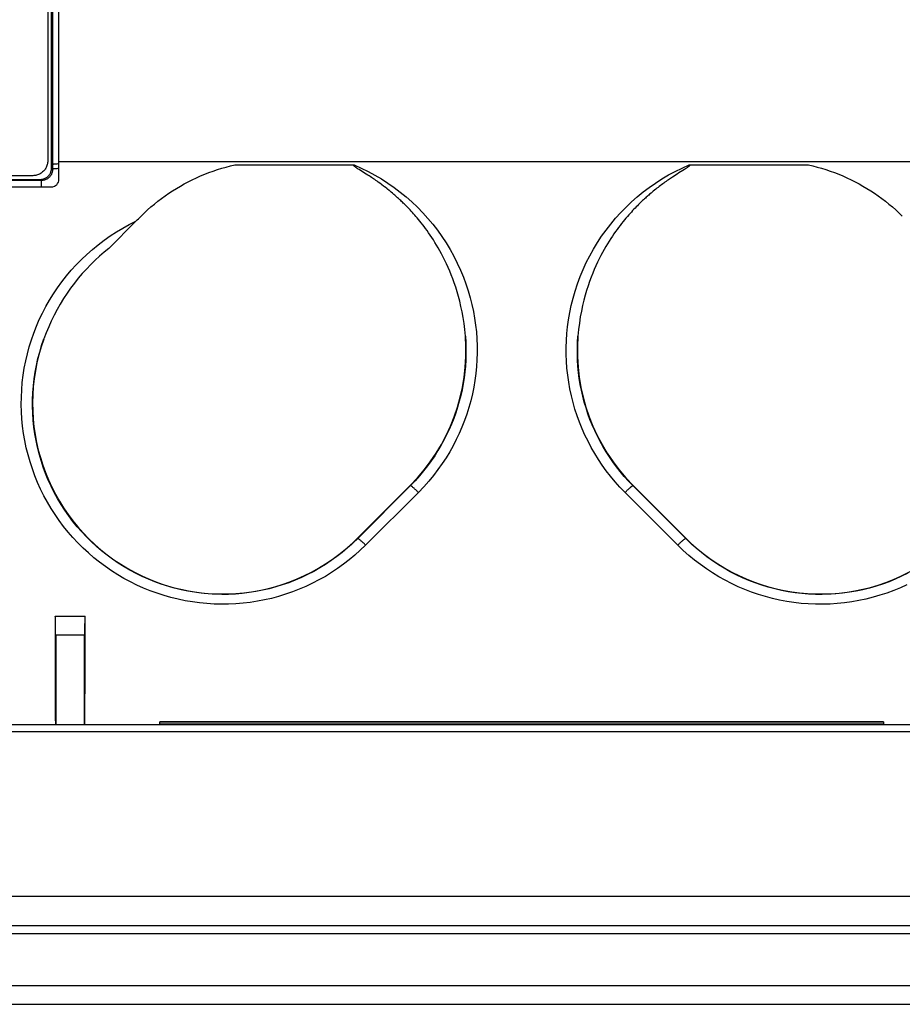
# Model space of a CAD drawing. Units: millimetres. Extents: x 57 to 360, y 105 to 195.
# Drawn here: x 195 to 219, y 105 to 132 of the extents above; entities that cross this region are included whole.
import ezdxf

# ---------------------------------------------------------------- set-up
doc = ezdxf.new("R2010")
doc.units = ezdxf.units.MM
doc.header["$LTSCALE"] = 23.1
doc.layers.get('0').update_dxf_attribs({"linetype": 'CONTINUOUS'})
doc.layers.add('DRAFT', color=7, linetype='CONTINUOUS')
doc.layers.add('RACCORDO', color=7, linetype='CONTINUOUS')

msp = doc.modelspace()

# ---------------------------------------------------------------- linework, layer by layer
at = {"color": 250, "linetype": 'CONTINUOUS'}
msp.add_line((195.901, 127.791), (220.701, 127.791), dxfattribs=at)
at = {"layer": 'DRAFT', "color": 7, "linetype": 'CONTINUOUS'}
for p, q in [((203.901, 117.696), (205.315, 119.11)), ((211.288, 119.11), (212.702, 117.696)), ((195.801, 115.61), (196.602, 115.61)), ((195.801, 115.602), (195.801, 115.61)), ((196.602, 115.602), (196.602, 115.61))]:
    msp.add_line(p, q, dxfattribs=at)
for points in [[(198.101, 126.324), (198.188, 126.408), (198.277, 126.491), (198.367, 126.571), (198.46, 126.649), (198.554, 126.725), (198.65, 126.799), (198.748, 126.87), (198.847, 126.939), (198.948, 127.006), (199.051, 127.07), (199.155, 127.132), (199.26, 127.191), (199.367, 127.248), (199.475, 127.302), (199.585, 127.354), (199.695, 127.403), (199.807, 127.449), (199.92, 127.493), (200.034, 127.534), (200.149, 127.572), (200.264, 127.608), (200.381, 127.641), (200.498, 127.671), (200.616, 127.698)], [(215.987, 127.698), (216.105, 127.671), (216.222, 127.641), (216.339, 127.608), (216.454, 127.572), (216.569, 127.534), (216.683, 127.493), (216.796, 127.449), (216.908, 127.403), (217.018, 127.354), (217.128, 127.302), (217.236, 127.248), (217.343, 127.191), (217.448, 127.132), (217.552, 127.07), (217.655, 127.006), (217.756, 126.939), (217.855, 126.87), (217.953, 126.799), (218.049, 126.725), (218.143, 126.649), (218.236, 126.571), (218.326, 126.491), (218.415, 126.408), (218.501, 126.324)]]:
    msp.add_lwpolyline(points, dxfattribs=at)
for centre, start_param, end_param in [((197.225, 136.05), -4.587701, -4.569953), ((195.178, 136.05), -1.713233, -1.695485)]:
    msp.add_ellipse(centre, major_axis=(0, 164.421), ratio=0.008727, start_param=start_param, end_param=end_param, dxfattribs=at)
at = {"layer": 'RACCORDO', "color": 7, "linetype": 'CONTINUOUS'}
for p, q in [((195.701, 127.609), (195.701, 172.81)), ((195.601, 172.61), (195.601, 127.809)), ((195.901, 127.309), (195.901, 132.456)), ((200.616, 127.698), (203.816, 127.698)), ((212.787, 127.698), (215.987, 127.698)), ((203.844, 127.64), (203.84, 127.643)), ((203.848, 127.638), (203.844, 127.64)), ((203.852, 127.634), (203.848, 127.638)), ((203.857, 127.631), (203.852, 127.634)), ((203.862, 127.628), (203.857, 127.631)), ((203.867, 127.624), (203.862, 127.628)), ((203.875, 127.619), (203.867, 127.624)), ((203.884, 127.613), (203.875, 127.619)), ((203.894, 127.606), (203.884, 127.613)), ((203.905, 127.599), (203.894, 127.606)), ((203.922, 127.588), (203.905, 127.599)), ((203.946, 127.573), (203.922, 127.588)), ((204.092, 127.481), (203.946, 127.573)), ((204.138, 127.451), (204.092, 127.481)), ((204.179, 127.426), (204.138, 127.451)), ((204.21, 127.405), (204.179, 127.426)), ((212.422, 127.424), (212.385, 127.4)), ((212.466, 127.453), (212.422, 127.424)), ((212.515, 127.484), (212.466, 127.453)), ((212.623, 127.552), (212.515, 127.484)), ((212.665, 127.578), (212.623, 127.552)), ((212.687, 127.592), (212.665, 127.578)), ((212.703, 127.602), (212.687, 127.592)), ((212.714, 127.609), (212.703, 127.602)), ((212.724, 127.616), (212.714, 127.609)), ((212.733, 127.622), (212.724, 127.616)), ((212.738, 127.626), (212.733, 127.622)), ((212.744, 127.63), (212.738, 127.626)), ((212.749, 127.633), (212.744, 127.63)), ((212.754, 127.636), (212.749, 127.633)), ((212.758, 127.64), (212.754, 127.636)), ((212.763, 127.643), (212.758, 127.64)), ((212.767, 127.646), (212.763, 127.643)), ((150.2, 127.309), (195.403, 127.309)), ((195.201, 127.409), (150.402, 127.409)), ((204.244, 127.383), (204.21, 127.405)), ((204.28, 127.359), (204.244, 127.383)), ((204.306, 127.342), (204.28, 127.359)), ((204.333, 127.323), (204.306, 127.342)), ((204.362, 127.303), (204.333, 127.323)), ((204.393, 127.282), (204.362, 127.303)), ((204.425, 127.259), (204.393, 127.282)), ((204.46, 127.234), (204.425, 127.259)), ((204.497, 127.207), (204.46, 127.234)), ((212.05, 127.167), (212.02, 127.144)), ((212.08, 127.189), (212.05, 127.167)), ((212.111, 127.211), (212.08, 127.189)), ((212.141, 127.233), (212.111, 127.211)), ((212.172, 127.255), (212.141, 127.233)), ((212.202, 127.276), (212.172, 127.255)), ((212.232, 127.297), (212.202, 127.276)), ((212.261, 127.317), (212.232, 127.297)), ((212.29, 127.337), (212.261, 127.317)), ((212.318, 127.356), (212.29, 127.337)), ((212.345, 127.374), (212.318, 127.356)), ((212.385, 127.4), (212.345, 127.374)), ((190.559, 127.109), (195.701, 127.109)), ((204.804, 126.969), (204.766, 127.001)), ((204.842, 126.938), (204.804, 126.969)), ((211.825, 126.991), (211.788, 126.96)), ((211.86, 127.02), (211.825, 126.991)), ((211.894, 127.047), (211.86, 127.02)), ((211.927, 127.072), (211.894, 127.047)), ((211.958, 127.097), (211.927, 127.072)), ((211.989, 127.121), (211.958, 127.097)), ((212.02, 127.144), (211.989, 127.121)), ((197.966, 126.188), (197.241, 125.462)), ((195.809, 115.602), (195.801, 115.61)), ((196.594, 115.602), (195.809, 115.602)), ((196.594, 115.602), (196.602, 115.61)), ((195.814, 115.102), (195.814, 112.709)), ((196.589, 112.709), (196.589, 115.102)), ((161.454, 112.709), (255.149, 112.709)), ((218.001, 112.779), (198.601, 112.779)), ((198.601, 112.724), (198.601, 112.779)), ((218.001, 112.779), (218.001, 112.716)), ((60.036, 108.109), (356.567, 108.109)), ((357.367, 107.309), (59.236, 107.309)), ((59.312, 107.109), (357.291, 107.109)), ((58.118, 105.709), (358.484, 105.709)), ((57.601, 105.209), (359.001, 105.209))]:
    msp.add_line(p, q, dxfattribs=at)
at = {"layer": 'RACCORDO', "color": 250, "linetype": 'CONTINUOUS'}
for p, q in [((195.729, 172.838), (195.729, 127.581)), ((195.729, 127.581), (195.701, 127.609)), ((195.432, 127.28), (150.171, 127.28)), ((195.432, 127.28), (195.403, 127.309)), ((195.432, 127.109), (195.432, 127.28)), ((205.32, 119.105), (203.907, 117.689)), ((205.315, 119.11), (205.32, 119.105)), ((211.288, 119.11), (211.283, 119.105)), ((212.696, 117.689), (211.283, 119.105)), ((205.532, 118.925), (204.119, 117.511)), ((212.483, 117.511), (211.071, 118.925)), ((203.901, 117.696), (203.907, 117.689)), ((212.702, 117.696), (212.696, 117.689)), ((196.589, 115.102), (195.814, 115.102)), ((218.001, 112.765), (198.601, 112.765)), ((198.601, 112.724), (218.001, 112.724)), ((255.12, 112.509), (161.483, 112.509))]:
    msp.add_line(p, q, dxfattribs=at)
at = {"layer": 'RACCORDO', "color": 7, "linetype": 'CONTINUOUS'}
for points in [[(195.601, 127.809), (195.601, 127.783), (195.598, 127.757), (195.594, 127.731), (195.588, 127.706), (195.58, 127.681), (195.571, 127.657), (195.56, 127.633), (195.548, 127.61), (195.534, 127.588), (195.519, 127.566), (195.502, 127.546), (195.484, 127.527), (195.465, 127.509), (195.444, 127.492), (195.423, 127.476), (195.401, 127.463), (195.378, 127.45), (195.354, 127.44), (195.329, 127.431), (195.304, 127.423), (195.279, 127.417), (195.253, 127.413), (195.227, 127.41), (195.201, 127.409)], [(203.84, 127.643), (203.836, 127.646), (203.834, 127.648), (203.832, 127.649), (203.83, 127.65), (203.828, 127.652), (203.826, 127.653), (203.825, 127.655), (203.823, 127.656), (203.821, 127.658), (203.819, 127.659), (203.817, 127.66), (203.816, 127.662), (203.814, 127.664), (203.812, 127.665), (203.81, 127.667), (203.809, 127.668), (203.807, 127.67), (203.805, 127.672), (203.804, 127.673), (203.802, 127.675), (203.801, 127.676), (203.799, 127.678), (203.798, 127.68), (203.797, 127.681), (203.796, 127.683), (203.795, 127.685), (203.795, 127.687), (203.794, 127.688), (203.794, 127.69), (203.795, 127.691), (203.795, 127.693), (203.797, 127.694), (203.798, 127.695), (203.799, 127.696), (203.801, 127.697), (203.803, 127.697), (203.805, 127.697), (203.807, 127.698), (203.809, 127.698), (203.811, 127.698), (203.813, 127.698)], [(212.789, 127.698), (212.792, 127.698), (212.794, 127.698), (212.796, 127.698), (212.798, 127.697), (212.8, 127.697), (212.802, 127.696), (212.803, 127.696), (212.805, 127.695), (212.806, 127.694), (212.807, 127.693), (212.808, 127.691), (212.809, 127.69), (212.808, 127.688), (212.808, 127.686), (212.808, 127.685), (212.807, 127.683), (212.806, 127.681), (212.805, 127.68), (212.803, 127.678), (212.802, 127.676), (212.8, 127.675), (212.799, 127.673), (212.797, 127.671), (212.796, 127.67), (212.794, 127.668), (212.792, 127.667), (212.79, 127.665), (212.789, 127.663), (212.787, 127.662), (212.785, 127.66), (212.783, 127.659), (212.781, 127.657), (212.779, 127.656), (212.777, 127.654), (212.775, 127.652), (212.773, 127.651), (212.771, 127.649), (212.769, 127.648), (212.767, 127.646)], [(195.403, 127.309), (195.425, 127.31), (195.447, 127.313), (195.469, 127.317), (195.49, 127.323), (195.511, 127.33), (195.532, 127.339), (195.551, 127.349), (195.57, 127.361), (195.588, 127.374), (195.606, 127.389), (195.622, 127.405), (195.636, 127.422), (195.65, 127.44), (195.662, 127.46), (195.672, 127.479), (195.681, 127.5), (195.688, 127.521), (195.694, 127.543), (195.698, 127.564), (195.701, 127.587), (195.701, 127.609)], [(204.558, 127.163), (204.537, 127.178), (204.497, 127.207)], [(204.644, 127.098), (204.622, 127.114), (204.601, 127.131), (204.558, 127.163)], [(204.707, 127.048), (204.686, 127.064), (204.644, 127.098)], [(204.766, 127.001), (204.746, 127.016), (204.707, 127.048)], [(204.898, 126.889), (204.879, 126.905), (204.842, 126.938)], [(206.793, 123.112), (206.776, 123.286), (206.756, 123.453), (206.732, 123.612), (206.705, 123.763), (206.675, 123.907), (206.642, 124.044), (206.608, 124.175), (206.572, 124.3), (206.535, 124.42), (206.496, 124.535), (206.456, 124.645), (206.416, 124.751), (206.374, 124.854), (206.331, 124.953), (206.288, 125.048), (206.244, 125.14), (206.2, 125.229), (206.155, 125.314), (206.111, 125.396), (206.066, 125.474), (206.022, 125.549), (205.978, 125.622), (205.935, 125.69), (205.892, 125.757), (205.85, 125.82), (205.808, 125.88), (205.767, 125.938), (205.727, 125.993), (205.688, 126.046), (205.649, 126.096), (205.611, 126.144), (205.574, 126.19), (205.538, 126.234), (205.503, 126.276), (205.469, 126.316), (205.436, 126.354), (205.404, 126.391), (205.373, 126.425), (205.342, 126.459), (205.313, 126.49), (205.284, 126.521), (205.256, 126.55), (205.229, 126.578), (205.203, 126.604), (205.177, 126.63), (205.153, 126.654), (205.129, 126.677), (205.105, 126.7), (205.082, 126.722), (205.06, 126.743), (205.039, 126.763), (205.017, 126.782), (204.997, 126.801), (204.976, 126.82), (204.957, 126.838), (204.937, 126.855), (204.898, 126.889)], [(211.728, 126.91), (211.707, 126.891), (211.686, 126.873), (211.664, 126.853), (211.641, 126.833), (211.617, 126.811), (211.593, 126.789), (211.568, 126.766), (211.542, 126.742), (211.515, 126.717), (211.488, 126.691), (211.46, 126.663), (211.431, 126.635), (211.401, 126.605), (211.37, 126.574), (211.339, 126.542), (211.307, 126.508), (211.274, 126.473), (211.24, 126.436), (211.205, 126.397), (211.169, 126.357), (211.133, 126.315), (211.096, 126.272), (211.058, 126.226), (211.019, 126.179), (210.98, 126.129), (210.94, 126.078), (210.899, 126.024), (210.858, 125.968), (210.816, 125.91), (210.774, 125.85), (210.731, 125.787), (210.688, 125.722), (210.644, 125.654), (210.601, 125.583), (210.557, 125.509), (210.512, 125.432), (210.468, 125.352), (210.423, 125.268), (210.379, 125.181), (210.335, 125.09), (210.291, 124.996), (210.247, 124.898), (210.205, 124.795), (210.162, 124.687), (210.121, 124.576), (210.081, 124.458), (210.041, 124.335), (210.003, 124.207), (209.967, 124.072), (209.933, 123.93), (209.902, 123.782), (209.873, 123.626), (209.849, 123.462), (209.827, 123.291), (209.81, 123.112)], [(211.788, 126.96), (211.769, 126.944), (211.728, 126.91)], [(197.241, 125.462), (197.114, 125.359), (196.99, 125.253), (196.87, 125.142), (196.752, 125.028), (196.638, 124.909), (196.527, 124.787), (196.419, 124.66), (196.316, 124.53), (196.215, 124.396), (196.119, 124.258), (196.026, 124.116), (195.937, 123.971), (195.853, 123.822), (195.772, 123.67), (195.697, 123.515), (195.626, 123.358), (195.559, 123.197), (195.497, 123.034)]]:
    msp.add_lwpolyline(points, dxfattribs=at)
at = {"layer": 'RACCORDO', "color": 250, "linetype": 'CONTINUOUS'}
for points in [[(195.901, 127.724), (195.898, 127.724), (195.871, 127.723), (195.847, 127.721), (195.825, 127.72), (195.804, 127.718), (195.786, 127.717), (195.771, 127.715), (195.757, 127.714), (195.746, 127.712), (195.738, 127.71), (195.732, 127.708), (195.729, 127.706)], [(203.816, 127.698), (204.003, 127.614), (204.187, 127.524), (204.367, 127.427), (204.544, 127.323), (204.717, 127.212), (204.885, 127.094), (205.048, 126.971), (205.207, 126.841), (205.361, 126.705), (205.509, 126.564), (205.652, 126.417), (205.789, 126.265), (205.921, 126.108), (206.046, 125.946), (206.165, 125.779), (206.278, 125.608), (206.384, 125.433), (206.483, 125.253), (206.576, 125.069), (206.662, 124.882), (206.739, 124.694), (206.808, 124.508), (206.869, 124.321), (206.923, 124.136), (206.969, 123.954), (207.008, 123.772), (207.04, 123.59), (207.067, 123.407), (207.087, 123.222), (207.1, 123.037), (207.108, 122.851), (207.109, 122.665), (207.103, 122.48), (207.091, 122.294), (207.073, 122.109), (207.048, 121.926), (207.017, 121.743), (206.98, 121.561), (206.936, 121.38), (206.887, 121.201), (206.831, 121.024), (206.769, 120.849), (206.701, 120.676), (206.626, 120.505), (206.547, 120.337), (206.462, 120.174), (206.372, 120.013), (206.275, 119.854), (206.17, 119.695), (206.058, 119.537), (205.939, 119.381), (205.811, 119.227), (205.675, 119.075), (205.532, 118.925)], [(211.071, 118.925), (210.935, 119.066), (210.806, 119.21), (210.684, 119.356), (210.569, 119.504), (210.461, 119.654), (210.357, 119.808), (210.259, 119.966), (210.166, 120.128), (210.079, 120.293), (209.997, 120.46), (209.921, 120.631), (209.851, 120.803), (209.788, 120.978), (209.73, 121.156), (209.679, 121.334), (209.633, 121.515), (209.594, 121.697), (209.562, 121.881), (209.535, 122.065), (209.515, 122.251), (209.502, 122.436), (209.495, 122.622), (209.494, 122.809), (209.5, 122.995), (209.512, 123.18), (209.531, 123.364), (209.556, 123.551), (209.589, 123.741), (209.629, 123.932), (209.677, 124.125), (209.733, 124.319), (209.797, 124.515), (209.869, 124.708), (209.947, 124.896), (210.033, 125.082), (210.125, 125.263), (210.224, 125.442), (210.331, 125.616), (210.443, 125.787), (210.562, 125.953), (210.687, 126.114), (210.818, 126.271), (210.955, 126.422), (211.098, 126.568), (211.246, 126.709), (211.399, 126.844), (211.558, 126.973), (211.721, 127.096), (211.889, 127.213), (212.061, 127.324), (212.237, 127.428), (212.417, 127.524), (212.6, 127.615), (212.787, 127.698)], [(195.729, 127.581), (195.729, 127.564), (195.727, 127.546), (195.725, 127.529), (195.722, 127.511), (195.717, 127.494), (195.712, 127.478), (195.706, 127.461), (195.698, 127.445), (195.69, 127.43), (195.681, 127.415), (195.671, 127.401), (195.661, 127.387), (195.649, 127.374), (195.637, 127.362), (195.624, 127.35), (195.61, 127.339), (195.596, 127.329), (195.581, 127.32), (195.566, 127.312), (195.55, 127.304), (195.534, 127.298), (195.518, 127.293), (195.501, 127.288), (195.484, 127.285), (195.467, 127.282), (195.449, 127.281), (195.432, 127.28)], [(195.901, 127.599), (195.898, 127.599), (195.871, 127.598), (195.847, 127.597), (195.825, 127.595), (195.804, 127.594), (195.786, 127.592), (195.771, 127.59), (195.757, 127.589), (195.746, 127.587), (195.738, 127.585), (195.732, 127.583), (195.729, 127.581)], [(196.504, 125.165), (196.649, 125.302), (196.798, 125.433), (196.952, 125.559), (197.111, 125.679), (197.274, 125.794), (197.442, 125.902), (197.612, 126.004), (197.787, 126.099), (197.966, 126.188)], [(204.119, 117.511), (203.977, 117.374), (203.831, 117.243), (203.68, 117.117), (203.526, 116.998), (203.368, 116.885), (203.206, 116.777), (203.04, 116.675), (202.87, 116.579), (202.696, 116.489), (202.52, 116.405), (202.34, 116.328), (202.158, 116.258), (201.974, 116.194), (201.788, 116.137), (201.6, 116.086), (201.411, 116.043), (201.22, 116.006), (201.028, 115.976), (200.835, 115.953), (200.641, 115.937), (200.447, 115.928), (200.252, 115.927), (200.057, 115.932), (199.863, 115.944), (199.669, 115.963), (199.476, 115.989), (199.284, 116.021), (199.094, 116.061), (198.904, 116.108), (198.717, 116.161), (198.532, 116.221), (198.349, 116.288), (198.168, 116.362), (197.99, 116.442), (197.815, 116.528), (197.643, 116.621), (197.475, 116.719), (197.31, 116.824), (197.149, 116.935), (196.992, 117.051), (196.84, 117.173), (196.692, 117.301), (196.548, 117.434), (196.41, 117.572), (196.277, 117.714), (196.148, 117.862), (196.026, 118.014), (195.909, 118.171), (195.797, 118.331), (195.692, 118.496), (195.592, 118.664), (195.499, 118.836), (195.411, 119.012), (195.331, 119.19), (195.257, 119.372), (195.189, 119.556), (195.128, 119.742), (195.074, 119.93), (195.027, 120.12), (194.987, 120.312), (194.954, 120.504), (194.928, 120.698), (194.909, 120.892), (194.897, 121.087), (194.892, 121.282), (194.894, 121.477), (194.903, 121.673), (194.92, 121.868), (194.943, 122.062), (194.973, 122.255), (195.011, 122.447), (195.055, 122.637), (195.106, 122.825), (195.163, 123.01), (195.228, 123.194), (195.298, 123.374), (195.375, 123.552), (195.459, 123.728), (195.55, 123.901), (195.648, 124.073), (195.752, 124.241), (195.862, 124.406), (195.98, 124.567), (196.102, 124.724), (196.231, 124.876), (196.365, 125.023), (196.504, 125.165)], [(203.907, 117.689), (203.773, 117.56), (203.635, 117.436), (203.494, 117.317), (203.348, 117.205), (203.2, 117.098), (203.047, 116.996), (202.89, 116.899), (202.73, 116.809), (202.566, 116.724), (202.4, 116.645), (202.231, 116.572), (202.06, 116.505), (201.887, 116.444), (201.711, 116.39), (201.534, 116.343), (201.356, 116.301), (201.176, 116.266), (200.995, 116.238), (200.813, 116.216), (200.631, 116.201), (200.448, 116.192), (200.264, 116.19), (200.081, 116.194), (199.898, 116.205), (199.715, 116.223), (199.533, 116.247), (199.352, 116.277), (199.173, 116.314), (198.994, 116.358), (198.818, 116.408), (198.643, 116.464), (198.47, 116.527), (198.3, 116.596), (198.132, 116.671), (197.967, 116.752), (197.805, 116.838), (197.646, 116.931), (197.49, 117.03), (197.338, 117.133), (197.19, 117.243), (197.046, 117.358), (196.906, 117.477), (196.77, 117.602), (196.639, 117.732), (196.513, 117.866), (196.392, 118.005), (196.276, 118.148), (196.165, 118.295), (196.059, 118.447), (195.959, 118.602), (195.865, 118.76), (195.776, 118.922), (195.693, 119.087), (195.616, 119.255), (195.545, 119.426), (195.481, 119.6), (195.423, 119.775), (195.371, 119.953), (195.326, 120.132), (195.287, 120.312), (195.255, 120.494), (195.229, 120.676), (195.21, 120.859), (195.198, 121.043), (195.192, 121.227), (195.193, 121.412), (195.201, 121.596), (195.215, 121.78), (195.236, 121.964), (195.263, 122.146), (195.297, 122.328), (195.338, 122.507), (195.385, 122.685), (195.438, 122.861), (195.497, 123.034)], [(206.793, 123.112), (206.803, 122.952), (206.808, 122.792), (206.809, 122.631), (206.804, 122.471), (206.794, 122.31), (206.778, 122.151), (206.758, 121.992), (206.733, 121.833), (206.703, 121.676), (206.668, 121.519), (206.629, 121.364), (206.584, 121.21), (206.534, 121.057), (206.48, 120.906), (206.421, 120.756), (206.357, 120.609), (206.289, 120.464), (206.216, 120.321), (206.139, 120.181), (206.058, 120.044), (205.971, 119.906), (205.878, 119.77), (205.779, 119.634), (205.674, 119.5), (205.562, 119.366), (205.444, 119.235), (205.32, 119.105)], [(211.283, 119.105), (211.165, 119.229), (211.052, 119.354), (210.944, 119.481), (210.842, 119.61), (210.746, 119.74), (210.654, 119.873), (210.566, 120.009), (210.482, 120.148), (210.403, 120.29), (210.329, 120.435), (210.258, 120.581), (210.193, 120.73), (210.132, 120.881), (210.077, 121.033), (210.026, 121.187), (209.98, 121.343), (209.939, 121.5), (209.903, 121.659), (209.872, 121.818), (209.846, 121.979), (209.826, 122.14), (209.81, 122.302), (209.8, 122.464), (209.794, 122.626), (209.794, 122.788), (209.799, 122.951), (209.81, 123.112)], [(205.532, 118.925), (205.514, 118.942), (205.497, 118.959), (205.48, 118.975), (205.463, 118.991), (205.447, 119.006), (205.431, 119.02), (205.416, 119.034), (205.401, 119.047), (205.388, 119.058), (205.376, 119.069), (205.364, 119.078), (205.354, 119.086), (205.345, 119.093), (205.337, 119.098), (205.331, 119.102), (205.326, 119.105), (205.322, 119.106), (205.32, 119.106)], [(211.071, 118.925), (211.089, 118.942), (211.106, 118.959), (211.123, 118.975), (211.14, 118.991), (211.156, 119.006), (211.172, 119.02), (211.187, 119.034), (211.201, 119.047), (211.215, 119.058), (211.227, 119.069), (211.239, 119.078), (211.249, 119.086), (211.258, 119.093), (211.266, 119.098), (211.272, 119.102), (211.277, 119.105), (211.281, 119.106), (211.283, 119.106)], [(204.119, 117.511), (204.102, 117.528), (204.085, 117.545), (204.068, 117.561), (204.051, 117.577), (204.035, 117.592), (204.019, 117.606), (204.004, 117.619), (203.99, 117.632), (203.976, 117.643), (203.964, 117.654), (203.952, 117.663), (203.942, 117.671), (203.933, 117.677), (203.925, 117.682), (203.919, 117.686), (203.913, 117.689), (203.91, 117.69), (203.907, 117.689)], [(212.483, 117.511), (212.501, 117.528), (212.518, 117.545), (212.535, 117.561), (212.552, 117.577), (212.568, 117.592), (212.584, 117.606), (212.599, 117.619), (212.613, 117.632), (212.627, 117.643), (212.639, 117.654), (212.65, 117.663), (212.661, 117.671), (212.67, 117.677), (212.678, 117.682), (212.684, 117.686), (212.689, 117.689), (212.693, 117.69), (212.696, 117.689)], [(218.646, 116.757), (218.481, 116.676), (218.314, 116.6), (218.145, 116.531), (217.973, 116.469), (217.798, 116.412), (217.622, 116.362), (217.444, 116.318), (217.265, 116.28), (217.085, 116.249), (216.903, 116.224), (216.721, 116.206), (216.538, 116.195), (216.355, 116.19), (216.172, 116.191), (215.99, 116.2), (215.807, 116.214), (215.626, 116.235), (215.445, 116.263), (215.265, 116.298), (215.086, 116.338), (214.908, 116.385), (214.733, 116.439), (214.559, 116.499), (214.387, 116.565), (214.218, 116.638), (214.051, 116.716), (213.889, 116.8), (213.729, 116.89), (213.572, 116.985), (213.418, 117.088), (213.267, 117.196), (213.119, 117.31), (212.974, 117.43), (212.833, 117.557), (212.696, 117.689)], [(213.924, 116.48), (213.751, 116.569), (213.581, 116.664), (213.415, 116.765), (213.251, 116.874), (213.09, 116.988), (212.932, 117.109), (212.779, 117.237), (212.629, 117.371), (212.483, 117.511)], [(218.627, 116.449), (218.45, 116.368), (218.27, 116.295), (218.088, 116.227), (217.903, 116.167), (217.716, 116.113), (217.527, 116.065), (217.337, 116.025), (217.146, 115.992), (216.953, 115.965), (216.76, 115.945), (216.566, 115.932), (216.371, 115.927), (216.177, 115.928), (215.983, 115.936), (215.789, 115.951), (215.596, 115.973), (215.404, 116.002), (215.213, 116.038), (215.023, 116.081), (214.834, 116.131), (214.647, 116.188), (214.463, 116.251), (214.28, 116.321), (214.1, 116.398), (213.924, 116.48)]]:
    msp.add_lwpolyline(points, dxfattribs=at)
at = {"layer": 'RACCORDO', "color": 7, "linetype": 'CONTINUOUS'}
for centre, radius, start, end in [((195.701, 127.309), 0.2, 270, 360), ((200.294, 121.302), 5.1, 160.1523, 315), ((201.709, 122.717), 5.1, 315, 4.4522), ((214.894, 122.717), 5.1, 175.5478, 225), ((216.309, 121.302), 5.1, 225, 19.8477)]:
    msp.add_arc(centre, radius, start, end, dxfattribs=at)
for centre, major_axis, ratio, start_param, end_param in [((203.776, 136.05), (164.458, 164.408), 0.012341, -1.618465, -1.617641), ((195.809, 115.102), (0, 0.5), 0.008727, -1.570796, -0.008727), ((196.594, 115.102), (0, 0.5), 0.008727, 0.008727, 1.570796)]:
    msp.add_ellipse(centre, major_axis=major_axis, ratio=ratio, start_param=start_param, end_param=end_param, dxfattribs=at)

doc.saveas('drawing.dxf')
